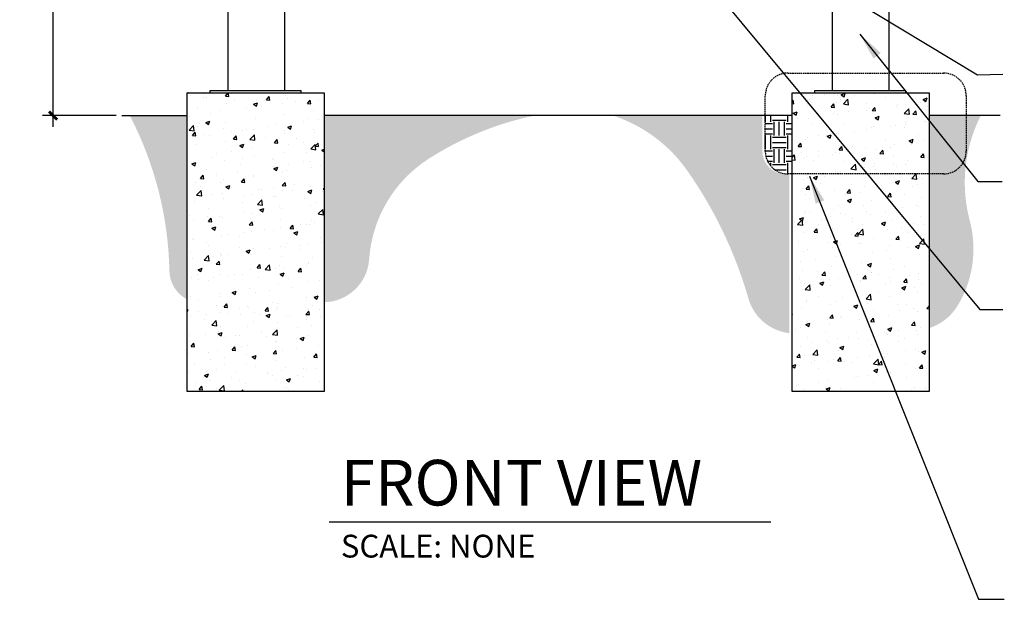
# Model space of a CAD drawing. Units: inches. Extents: x 5 to 417, y 63 to 389.
# Drawn here: x 5 to 178, y 71 to 173 of the extents above; entities that cross this region are included whole.
import ezdxf

# ---------------------------------------------------------------- set-up
doc = ezdxf.new("R2010")
doc.units = ezdxf.units.IN
doc.header["$LTSCALE"] = 0.5
doc.header["$MEASUREMENT"] = 0
doc.linetypes.add('DASHED', pattern=[0.75, 0.5, -0.25])
doc.layers.get('DefPoints').update_dxf_attribs({"color": 9})
for name, color, linetype in [('A-DIM', 9, 'Continuous'), ('A-LEADER', 7, 'Continuous'), ('A-MAINTITLE', 7, 'Continuous'), ('Dashed 5', 7, 'DASHED'), ('LINE 14', 14, 'Continuous'), ('LINE 9', 9, 'Continuous'), ('Line-4', 4, 'Continuous')]:
    doc.layers.add(name, color=color, linetype=linetype)
doc.styles.add('Dimension', font='romans.shx')
doc.styles.get("Standard").update_dxf_attribs({"font": 'romans.shx'})
doc.dimstyles.get("Standard").update_dxf_attribs({"dimscale": 16, "dimtxt": 0.2425, "dimasz": 0.305, "dimexe": 0.1175, "dimexo": 0.0625, "dimgap": 0.0625, "dimtad": 1, "dimdec": 4, "dimrnd": 1, "dimzin": 3, "dimdsep": 46, "dimlunit": 4, "dimtxsty": 'Standard', "dimblk": 'ARCHTICK', "dimcen": 0, "dimdle": 0.125, "dimadec": 0, "dimazin": 0, "dimtfac": 0.5, "dimtdec": 4, "dimtofl": 0, "dimtmove": 2, "dimatfit": 3, "dimfxl": 1, "dimtolj": 1, "dimtzin": 0, "dimarcsym": 0})
pattern_1 = [(49.99999999999999, (0, 0), (7.172601826007535, -0.6275213498259511), [0.75, -8.25]), (355, (0, 0), (-1.38751333613, 7.521921337000118), [0.6, -6.6]), (100.4514, (0.5977168, -0.0522934), (5.785093817140216, 6.894395420609536), [0.6374019000000001, -7.01142112]), (46.18420000000001, (0, 2), (10.67241048625644, -1.655190143290181), [1.125, -12.375]), (96.6356, (0.88936745, 1.86206693), (9.346627055487033, 9.741178709004418), [0.95610288, -10.51713]), (351.1842, (0, 2), (9.346619451336272, 9.741186009253246), [0.9, -9.9]), (21, (1, 1.5), (5.969070521184617, -4.026188906653388), [0.75, -8.25]), (326.0000000000001, (1, 1.5), (2.433153319215817, 7.25150045046853), [0.6, -6.6]), (71.4514, (1.49742233, 1.16448394), (8.4022262858149, 3.225304967099524), [0.6374019000000001, -7.01142112]), (37.50000000000001, (0, 0), (0.1215985531729067, 3.328938538313115), [0, -6.52, 0, -6.7, 0, -6.625]), (7.499999999999999, (0, 0), (2.630695374421486, 3.944117118823602), [0, -3.82, 0, -6.37, 0, -2.525]), (327.5, (-2.23, 0), (5.338224361724091, -0.225548717343798), [0, -2.5, 0, -7.8, 0, -10.35]), (317.5, (-3.23, 0), (5.831861693423862, 1.001049823323176), [0, -3.25, 0, -5.18, 0, -7.35])]

# ---------------------------------------------------------------- blocks, each defined once
blk = doc.blocks.new('_ArchTick')
at = {"const_width": 0.256}
blk.add_lwpolyline([(-0.3535533905933335, -0.3535533905933335), (0.3535533905933335, 0.3535533905933335)], dxfattribs=at)
blk = doc.blocks.new('*D27')
at = {"layer": 'A-DIM', "color": 0, "lineweight": -2}
for p, q in [((10.96724926698571, 153.8241115151804), (10.96724926698573, 230.6280430543377)), ((40.66058184570462, 228.6280430543377), (9.087249266985731, 228.6280430543377)), ((22.02669256574316, 155.8241115151804), (9.087249266985713, 155.8241115151804))]:
    blk.add_line(p, q, dxfattribs=at)
at = {"layer": 'DefPoints', "color": 0}
for p in [(10.96724926698573, 228.6280430543377), (41.66058184570462, 228.6280430543377), (23.02669256574316, 155.8241115151804)]:
    blk.add_point(p, dxfattribs=at)
at = {"layer": 'A-DIM', "color": 0, "lineweight": -2, "xscale": 2, "yscale": 2, "zscale": 2}
for p, rotation in [((10.96724926698573, 228.6280430543377), 90), ((10.96724926698571, 155.8241115151804), 270)]:
    blk.add_blockref('_ArchTick', p, dxfattribs=dict(at, rotation=rotation))
at = {"layer": 'A-DIM', "color": 7, "insert": (7.657725457461883, 192.2260772847591), "char_height": 3.88, "attachment_point": 5, "rotation": 90}
blk.add_mtext('\\A1;5\'-0"', dxfattribs=at)

msp = doc.modelspace()

# ---------------------------------------------------------------- hatches: boundary and pattern name
at = {"layer": 'LINE 9', "ltscale": 0.25}
h = msp.add_hatch(dxfattribs=at)
h.set_pattern_fill('AR-CONC', color=256, style=0)
h.set_pattern_definition(pattern_1)
h.paths.add_polyline_path([(34.50172767903796, 159.8241115151804), (58.50172767903797, 159.8241115151804), (58.50172767903797, 107.4240464110138), (34.50172767903796, 107.4240464110138)])
h = msp.add_hatch(dxfattribs=at)
h.set_pattern_fill('AR-CONC', color=256, style=0)
h.set_pattern_definition(pattern_1)
h.paths.add_polyline_path([(140.5616235123713, 159.8241115151804), (164.5616235123713, 159.8241115151804), (164.5616235123713, 107.4240464110138), (140.5616235123713, 107.4240464110138)])
at = {"layer": 'LINE 9'}
h = msp.add_hatch(dxfattribs=at)
h.set_pattern_fill('EARTH', color=256, scale=9.600000000000001, style=0)
h.set_pattern_definition([(0, (-72.18946205157917, -5.777862196678512), (2.4, 2.4), [2.4, -2.4]), (0, (-72.18946205157917, -4.877862196678507), (2.4, 2.4), [2.4, -2.4]), (0, (-72.18946205157917, -3.977862196678515), (2.4, 2.4), [2.4, -2.4]), (90, (-71.88946205157919, -3.677862196678518), (-2.4, 2.4), [2.4, -2.4]), (90, (-70.98946205157918, -3.677862196678518), (-2.4, 2.4), [2.4, -2.4]), (90, (-70.08946205157918, -3.677862196678518), (-2.4, 2.4), [2.4, -2.4])])
edge = h.paths.add_edge_path()
edge.add_line((34.50172767903795, 155.8241115151804), (24.42211658706801, 155.8241115151804))
edge.add_arc((-30.21276576659927, 127.4039371678777), 61.58471141225026, 1.1062408555205252, 27.48271523369749, ccw=False)
edge.add_arc((37.122114790789, 128.7041699925808), 5.762721687135052, 181.1062408555209, 242.9535008046171)
edge.add_line((34.50172767903796, 123.5716722938043), (34.50172767903795, 155.8241115151804))
edge = h.paths.add_edge_path()
edge.add_line((95.35640511260232, 155.8241115151804), (58.50172767903797, 155.8241115151804))
edge.add_line((58.50172767903797, 155.8241115151804), (58.50172767903796, 123.0899945070828))
edge.add_arc((58.32575044024063, 131.1703043028), 8.082225831003338, 271.2476204111509, 356.0851354246062)
edge.add_arc((89.13030154338138, 129.0622316027179), 22.79437273773219, 122.5651132105167, 176.0851354246061, ccw=False)
edge.add_arc((106.7697221074926, 101.4432020239359), 55.56570094870382, 101.85304422519079, 122.5651132105169, ccw=False)
edge = h.paths.add_edge_path()
edge.add_line((135.3448789046845, 155.8241115151804), (109.1305080110013, 155.8241115151804))
edge.add_arc((102.9034568774753, 136.3493712970815), 20.44606740627616, 70.80184803802541, 72.26831486570939, ccw=False)
edge.add_arc((101.2169075461013, 131.5057583035249), 25.57491088980224, 35.138157577763025, 70.80184803801899, ccw=False)
edge.add_arc((60.7290536433904, 103.0101165322116), 75.0851917777782, 16.035504773485172, 35.138157577763025, ccw=False)
edge.add_arc((141.0223128551757, 126.087694498713), 8.45870135422093, 196.0355047734852, 263.4786121911277)
edge.add_line((140.0616235123713, 117.6837249255576), (140.0616235123713, 145.5933283822678))
edge.add_line((140.0616235123713, 145.5933283822678), (139.3448789046845, 145.5933283822678))
edge.add_arc((139.3448789046845, 149.5933283822678), 4, 180, 270, ccw=False)
edge.add_line((135.3448789046845, 149.5933283822678), (135.3448789046845, 155.8241115151804))
edge = h.paths.add_edge_path()
edge.add_line((173.636320097284, 155.8241115151804), (170.5991743015246, 155.8241115151804))
edge.add_line((170.5991743015246, 155.8241115151804), (170.5991743015246, 149.5933283822678))
edge.add_arc((166.5991743015246, 149.5933283822678), 4, -90, 0, ccw=False)
edge.add_line((166.5991743015246, 145.5933283822679), (164.5717341419958, 145.5933283822679))
edge.add_line((164.5717341419958, 145.5933283822679), (164.5013500581109, 118.5223029400841))
edge.add_arc((161.8086872171257, 127.2010225902388), 9.08683707024638, 287.237045782746, 326.7171829488319)
edge.add_arc((153.1797450941513, 132.4427599189013), 19.18016585732482, 327.7728664304179, 374.945594734978)
edge.add_arc((196.8018576091038, 144.0868856737933), 25.96930108153195, 153.1301472186501, 194.9455947349782, ccw=False)
edge = h.paths.add_edge_path(flags=17)
edge.add_line((170.5991743015246, 155.8241115151804), (164.5452658677722, 155.8241115151804))
edge.add_line((164.5452658677722, 155.8241115151804), (164.5717341419958, 145.5933283822679))
edge.add_line((164.5717341419958, 145.5933283822679), (166.5991743015246, 145.5933283822679))
edge.add_arc((166.5991743015246, 149.5933283822679), 4, 270, 360)
edge.add_line((170.5991743015246, 149.5933283822679), (170.5991743015246, 155.8241115151804))
h = msp.add_hatch(dxfattribs=at)
h.set_pattern_fill('EARTH', color=256, scale=9.600000000000001, style=0)
h.set_pattern_definition([(0, (-71.68946205157917, -5.777862196678512), (2.4, 2.4), [2.4, -2.4]), (0, (-71.68946205157917, -4.877862196678507), (2.4, 2.4), [2.4, -2.4]), (0, (-71.68946205157917, -3.977862196678515), (2.4, 2.4), [2.4, -2.4]), (90, (-71.38946205157919, -3.677862196678518), (-2.4, 2.4), [2.4, -2.4]), (90, (-70.48946205157918, -3.677862196678518), (-2.4, 2.4), [2.4, -2.4]), (90, (-69.58946205157918, -3.677862196678518), (-2.4, 2.4), [2.4, -2.4])])
h.paths.add_polyline_path([(135.8448789046845, 149.5933283822679, 0.4142135623731021), (139.8448789046845, 145.5933283822678), (140.5616235123713, 145.5933283822678), (140.5616235123713, 155.8241115151804), (135.8448789046846, 155.8241115151804)])

# ---------------------------------------------------------------- linework, layer by layer
at = {"layer": 'A-MAINTITLE'}
msp.add_line((59.37661416141304, 84.58427595959228), (136.8540535222528, 84.58427595959228), dxfattribs=at)
at = {"layer": 'Dashed 5'}
msp.add_lwpolyline([(139.8448789046845, 163.2852273814622), (167.0991743015246, 163.2852273814622, -0.4142135623730961), (171.0991743015246, 159.2852273814622), (171.0991743015246, 149.5933283822679, -0.414213562373095), (167.0991743015246, 145.5933283822679), (139.8448789046845, 145.5933283822678, -0.4142135623730939), (135.8448789046845, 149.5933283822678), (135.8448789046845, 159.2852273814622, -0.414213562373095)], format="xyb", close=True, dxfattribs=at)
at = {"layer": 'LINE 14'}
for p, q in [((23.02669256574316, 155.8241115151804), (34.50172767903797, 155.8241115151804)), ((58.5025363824152, 155.892244720068), (140.567344428979, 155.892244720068)), ((164.5802026698759, 155.8744342224699), (177.0637725834662, 155.8744342224699))]:
    msp.add_line(p, q, dxfattribs=at)
at = {"layer": 'Line-4'}
for points in [[(41.66058184570462, 228.6280430543377), (51.53558184570463, 228.6280430543377), (51.53558184570463, 160.1672716638539), (41.66058184570462, 160.1672716638539)], [(147.6561903887983, 228.6531248867847), (157.5341170019546, 228.6557005699779), (157.5341170019546, 160.162786263378), (147.6591026014871, 160.162786263378)], [(34.50172767903796, 159.8241115151804), (58.50172767903797, 159.8241115151804), (58.50172767903797, 107.4240464110138), (34.50172767903796, 107.4240464110138)], [(140.5616235123713, 159.8241115151804), (164.5616235123713, 159.8241115151804), (164.5616235123713, 107.4240464110138), (140.5616235123713, 107.4240464110138)]]:
    msp.add_lwpolyline(points, close=True, dxfattribs=at)
at = {"layer": 'Line-4', "ltscale": 0.25}
for points in [[(38.47526437108024, 159.8285969156562), (54.47665243801396, 159.8285969156562), (54.47665243801396, 160.1672716638539), (38.47526437108024, 160.1672716638539)], [(144.4737851268627, 159.8241115151804), (160.4751731937964, 159.8241115151804), (160.4751731937964, 160.162786263378), (144.4737851268627, 160.162786263378)]]:
    msp.add_lwpolyline(points, close=True, dxfattribs=at)

# ---------------------------------------------------------------- texts
at = {"layer": 'A-MAINTITLE', "insert": (61.38221140965857, 95.45627471601063), "char_height": 8, "attachment_point": 1, "style": 'Dimension'}
msp.add_mtext('{\\Fromand.shx;FRONT VIEW}', dxfattribs=at)
at = {"layer": 'A-MAINTITLE', "insert": (61.43078932215235, 82.33130510792705), "char_height": 4, "width": 47.13137189754468, "attachment_point": 1, "style": 'Dimension'}
msp.add_mtext('SCALE: NONE', dxfattribs=at)

# ---------------------------------------------------------------- dimensions: what is measured, and where the dimension line sits
at = {"layer": 'A-DIM'}
dim = msp.add_linear_dim(base=(10.96724926698573, 228.6280430543377), p1=(23.02669256574316, 155.8241115151804), p2=(41.66058184570462, 228.6280430543377), angle=90, text='5\'-0"', dimstyle='Standard', override={"dimasz": 0.125, "dimclrt": 7}, dxfattribs=at)
dim.commit()
dim.dimension.update_dxf_attribs({"geometry": '*D27', "text_midpoint": (7.657725457461883, 192.2260772847591)})

# ---------------------------------------------------------------- leaders
at = {"layer": 'A-LEADER'}
for points in [[(104.9689232230246, 204.1013294479079), (173.0457860624895, 162.9882310233183), (177.5087701487664, 163.0777641540952)], [(110.334983244212, 197.7875656977831), (173.4515118885147, 121.8376665141125), (177.5087701487664, 121.8376665141125)], [(143.6238182055392, 145.2086229280604), (173.2664799644513, 71.00967192652968), (177.7656488373113, 71.00967192652968)]]:
    msp.add_leader(points, dimstyle='Standard', override={"dimgap": 0.0625, "dimtad": 0}, dxfattribs=at)
at = {"layer": 'A-LEADER', "ltscale": 0.25}
msp.add_leader([(152.4238315060143, 170.1210549266164), (173.0957846082742, 144.2445404042917), (177.3727412267867, 144.2445404042917)], dimstyle='Standard', override={"dimgap": 0.0625, "dimtad": 0}, dxfattribs=at)

doc.saveas('drawing.dxf')
